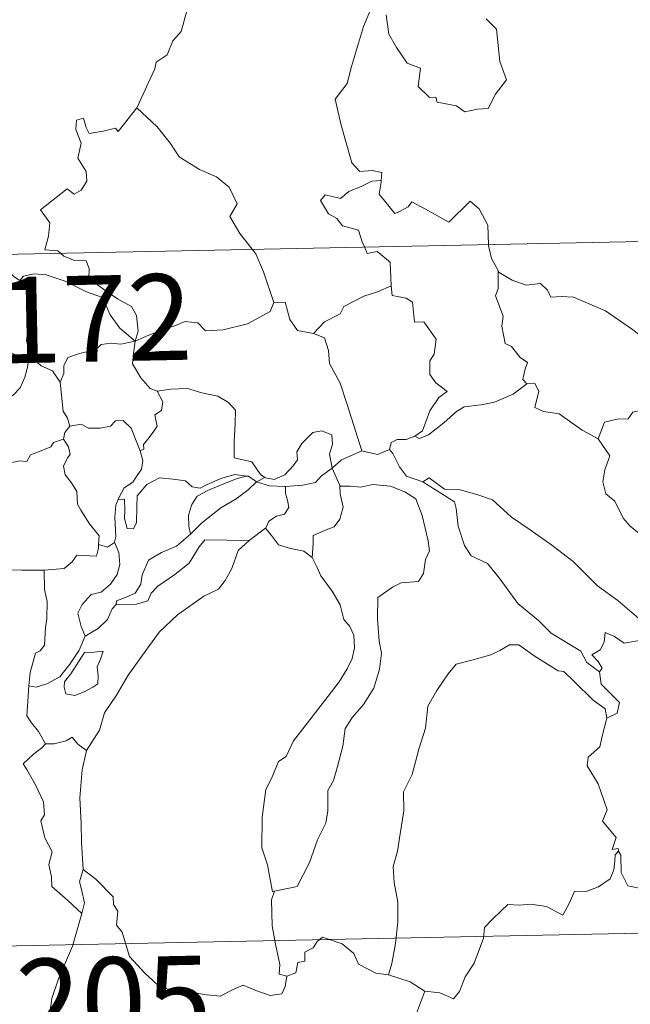
# Model space of a CAD drawing. Units: metres. Extents: x 637218 to 641732, y 4731715 to 4734775.
# Drawn here: x 637595 to 637648, y 4733710 to 4733795 of the extents above; entities that cross this region are included whole.
import ezdxf
from ezdxf.enums import TextEntityAlignment as Align

# ---------------------------------------------------------------- set-up
doc = ezdxf.new("R2010")
doc.units = ezdxf.units.M
doc.header["$MEASUREMENT"] = 0
doc.layers.add('Level 63', color=7, linetype='Continuous', lineweight=0)
doc.styles.add('Arial', font='ARIAL.TTF', dxfattribs={"height": 0.2})

msp = doc.modelspace()

# ---------------------------------------------------------------- linework, layer by layer
at = {"layer": 'Level 63', "linetype": 'Continuous', "lineweight": 0}
for p, q in [((637596, 4733765.97, 0.01), (637596.28, 4733765.97, 0.01)), ((637615.86, 4733755.15, 0.01), (637616.57, 4733755.54, 0.01)), ((637616.64, 4733751.11, 0.01), (637615.22, 4733750.04, 0.01))]:
    msp.add_line(p, q, dxfattribs=at)
for points in [[(637605.42, 4733787.74, 0.01), (637605.46, 4733787.79, 0.01), (637606.99, 4733791.12, 0.01), (637607.1, 4733791.72, 0.01), (637608.05, 4733792.35, 0.01), (637608.56, 4733793.57, 0.01), (637609.29, 4733794.37, 0.01), (637609.85, 4733796.37, 0.01), (637609.44, 4733797.83, 0.01), (637610.27, 4733798.13, 0.01), (637610.31, 4733799.12, 0.01), (637609.27, 4733801.16, 0.01), (637611.62, 4733802.76, 0.01)], [(637626.19, 4733797.25, 0.01), (637625.16, 4733794.8, 0.01), (637624.11, 4733791.34, 0.01), (637623.74, 4733789.84, 0.01), (637622.69, 4733788.48, 0.01), (637623.21, 4733786.23, 0.01), (637624.16, 4733782.93, 0.01), (637624.84, 4733782.17, 0.01), (637625.93, 4733782.28, 0.01), (637626.76, 4733782.1, 0.01), (637626.71, 4733781.4, 0.01)], [(637627.14, 4733795.82, 0.01), (637627.37, 4733794.15, 0.01), (637628.04, 4733792.99, 0.01), (637628.96, 4733791.63, 0.01), (637630.13, 4733791.19, 0.01), (637629.93, 4733789.6, 0.01), (637630.93, 4733788.64, 0.01), (637631.47, 4733788.65, 0.01), (637631.59, 4733788.22, 0.01), (637633.26, 4733787.89, 0.01), (637634.01, 4733787.39, 0.01), (637635.11, 4733787.61, 0.01), (637636.03, 4733787.67, 0.01), (637636.68, 4733788.93, 0.01), (637637.64, 4733790.16, 0.01), (637637.06, 4733791.75, 0.01), (637636.77, 4733794.59, 0.01), (637635.85, 4733795.48, 0.01)], [(637598.77, 4733775.07, 0.01), (637598.55, 4733775.27, 0.01), (637597.41, 4733775.35, 0.01), (637597.72, 4733776.56, 0.01), (637597.84, 4733777.71, 0.01), (637597.04, 4733778.84, 0.01), (637599.34, 4733780.67, 0.01), (637599.95, 4733780.22, 0.01), (637600.58, 4733780.57, 0.01), (637601.07, 4733781.35, 0.01), (637601.01, 4733782.19, 0.01), (637600.29, 4733783.35, 0.01), (637600.56, 4733784.66, 0.01), (637600.1, 4733785.84, 0.01), (637600.16, 4733786.66, 0.01), (637600.78, 4733786.83, 0.01), (637601.01, 4733786.01, 0.01), (637601.26, 4733785.5, 0.01), (637602.5, 4733785.69, 0.01), (637603.55, 4733785.95, 0.01), (637603.8, 4733785.67, 0.01), (637605.42, 4733787.74, 0.01)], [(637605.42, 4733787.74, 0.01), (637607.19, 4733786.06, 0.01), (637608.36, 4733784.62, 0.01), (637609.11, 4733783.45, 0.01), (637610.89, 4733782.37, 0.01), (637612.36, 4733781.72, 0.01), (637613.46, 4733780.81, 0.01), (637614.17, 4733779.38, 0.01), (637613.51, 4733778.27, 0.01), (637614.4, 4733776.77, 0.01), (637615.47, 4733775.41, 0.01)], [(637500.55, 4733773.08, 0.01), (638030.13, 4733783.81, 0.01)], [(637625.25, 4733775.61, 0.01), (637625.06, 4733776.07, 0.01), (637624.72, 4733777.08, 0.01), (637623.35, 4733777.46, 0.01), (637622.84, 4733778.1, 0.01), (637622.13, 4733778.49, 0.01), (637621.43, 4733779.67, 0.01), (637621.84, 4733780.14, 0.01), (637622.56, 4733779.99, 0.01), (637623.16, 4733779.82, 0.01), (637623.89, 4733780.43, 0.01), (637625.02, 4733780.92, 0.01), (637625.89, 4733781.34, 0.01), (637626.71, 4733781.4, 0.01)], [(637626.71, 4733781.4, 0.01), (637626.7, 4733781.24, 0.01), (637626.54, 4733780.21, 0.01), (637627.91, 4733778.54, 0.01), (637628.25, 4733778.67, 0.01), (637629.06, 4733779.1, 0.01), (637629.39, 4733779.53, 0.01), (637630.58, 4733778.89, 0.01), (637632.59, 4733777.78, 0.01), (637634.45, 4733779.61, 0.01), (637635.24, 4733778.92, 0.01), (637636.01, 4733777.51, 0.01), (637636.05, 4733775.82, 0.01)], [(637605.29, 4733767.4, 0.01), (637605.55, 4733768.27, 0.01), (637605.39, 4733769.64, 0.01), (637604.97, 4733770.43, 0.01), (637603.74, 4733771.09, 0.01), (637602.62, 4733771.84, 0.01), (637601.24, 4733772.85, 0.01), (637601.28, 4733773.73, 0.01), (637601.01, 4733774.4, 0.01), (637599.91, 4733774.47, 0.01), (637599.06, 4733774.82, 0.01), (637598.77, 4733775.07, 0.01)], [(637615.47, 4733775.41, 0.01), (637615.78, 4733775.01, 0.01), (637616.47, 4733773.45, 0.01), (637617.37, 4733770.76, 0.01)], [(637627.58, 4733772.24, 0.01), (637627.51, 4733773.59, 0.01), (637627.48, 4733774.29, 0.01), (637626.36, 4733775.21, 0.01), (637625.48, 4733775.05, 0.01), (637625.25, 4733775.61, 0.01)], [(637636.05, 4733775.82, 0.01), (637636.05, 4733775.74, 0.01), (637636.31, 4733774.61, 0.01), (637636.89, 4733773.56, 0.01)], [(637593.44, 4733774.96, 0.01), (637594.04, 4733773.71, 0.01), (637594.72, 4733773.02, 0.01), (637595.22, 4733772.7, 0.01)], [(637639.39, 4733763.68, 0.01), (637639.05, 4733764.08, 0.01), (637639.23, 4733764.89, 0.01), (637639.46, 4733765.55, 0.01), (637638.81, 4733765.99, 0.01), (637638.07, 4733766.94, 0.01), (637637.5, 4733767.21, 0.01), (637637.21, 4733768.71, 0.01), (637637.33, 4733769.57, 0.01), (637636.68, 4733771.36, 0.01), (637636.9, 4733771.98, 0.01), (637636.89, 4733773.56, 0.01)], [(637636.89, 4733773.56, 0.01), (637637, 4733773.38, 0.01), (637638.13, 4733772.72, 0.01), (637639.34, 4733772.28, 0.01), (637640.6, 4733772.42, 0.01), (637641.21, 4733771.85, 0.01), (637641.5, 4733771.25, 0.01), (637642.38, 4733771.3, 0.01), (637643.46, 4733771.24, 0.01), (637646.25, 4733770.04, 0.01), (637648.6, 4733768.43, 0.01), (637650.35, 4733767.06, 0.01), (637651.29, 4733766.88, 0.01), (637651.68, 4733767.22, 0.01), (637651.87, 4733767.84, 0.01), (637652.86, 4733767.24, 0.01), (637654.38, 4733766.7, 0.01), (637655.77, 4733766.77, 0.01), (637656.47, 4733767.11, 0.01), (637657.46, 4733767.44, 0.01), (637658.19, 4733768.22, 0.01)], [(637595.22, 4733772.7, 0.01), (637595.55, 4733773.07, 0.01), (637596.47, 4733773.27, 0.01), (637597.53, 4733773.17, 0.01), (637599.18, 4733772.62, 0.01), (637601.04, 4733771.7, 0.01), (637602.43, 4733771.2, 0.01), (637603.1, 4733769.7, 0.01), (637603.93, 4733768.54, 0.01), (637605.29, 4733767.4, 0.01)], [(637596.28, 4733765.97, 0.01), (637596.22, 4733766.04, 0.01), (637596.12, 4733766.73, 0.01), (637595.81, 4733767.43, 0.01), (637595.96, 4733768.67, 0.01), (637596.27, 4733770.33, 0.01), (637596.27, 4733771.24, 0.01), (637595.22, 4733772.7, 0.01)], [(637620.82, 4733768.08, 0.01), (637621.78, 4733769.08, 0.01), (637623.15, 4733769.8, 0.01), (637623.47, 4733770.44, 0.01), (637625.2, 4733771.34, 0.01), (637626.39, 4733771.7, 0.01), (637627.58, 4733772.24, 0.01)], [(637627.58, 4733772.24, 0.01), (637627.66, 4733771.37, 0.01), (637628.9, 4733771.15, 0.01), (637629.45, 4733770.79, 0.01), (637629.6, 4733769.06, 0.01), (637630.42, 4733769.09, 0.01), (637631.49, 4733767.59, 0.01), (637631.34, 4733766.26, 0.01), (637630.95, 4733765.68, 0.01), (637630.96, 4733764.5, 0.01), (637631.47, 4733763.78, 0.01), (637632.47, 4733763.02, 0.01), (637631.72, 4733762.5, 0.01), (637630.94, 4733761.35, 0.01), (637630.31, 4733759.61, 0.01), (637629.64, 4733759.14, 0.01)], [(637605.29, 4733767.4, 0.01), (637606.32, 4733767.86, 0.01), (637607.81, 4733768.45, 0.01), (637608.8, 4733768.77, 0.01), (637609.64, 4733769.12, 0.01), (637610.74, 4733769.01, 0.01), (637611.41, 4733768.31, 0.01), (637612.95, 4733768.38, 0.01), (637615.06, 4733768.92, 0.01), (637617.04, 4733770, 0.01), (637617.37, 4733770.76, 0.01)], [(637617.37, 4733770.76, 0.01), (637618.35, 4733770.79, 0.01), (637618.74, 4733769.28, 0.01), (637619.41, 4733768.34, 0.01), (637620.82, 4733768.08, 0.01)], [(637605.29, 4733767.4, 0.01), (637604.04, 4733767.15, 0.01), (637603.19, 4733767.23, 0.01), (637602.3, 4733767.11, 0.01), (637602.02, 4733766.83, 0.01), (637601.03, 4733766.48, 0.01), (637600.33, 4733766.31, 0.01), (637599.42, 4733765.98, 0.01), (637599.07, 4733765.26, 0.01), (637599.07, 4733764.58, 0.01), (637598.74, 4733763.84, 0.01)], [(637605.29, 4733767.4, 0.01), (637605.13, 4733766.36, 0.01), (637605.05, 4733765.42, 0.01), (637605.76, 4733764.21, 0.01), (637606.59, 4733763.28, 0.01), (637607.2, 4733763.05, 0.01)], [(637620.82, 4733768.08, 0.01), (637621.77, 4733767.7, 0.01), (637622.13, 4733766.58, 0.01), (637622.21, 4733765.46, 0.01), (637623.13, 4733763.74, 0.01), (637623.75, 4733761.88, 0.01), (637625.03, 4733757.86, 0.01)], [(637587.35, 4733764.21, 0.01), (637587.63, 4733764.1, 0.01), (637588.43, 4733764.11, 0.01), (637588.58, 4733764.62, 0.01), (637588.93, 4733765.47, 0.01), (637589.57, 4733766.3, 0.01), (637590.24, 4733766.62, 0.01), (637590.88, 4733766.9, 0.01), (637592.41, 4733767.14, 0.01), (637593.14, 4733766.75, 0.01), (637594.23, 4733766.52, 0.01), (637595.07, 4733766.11, 0.01), (637595.9, 4733765.97, 0.01), (637596, 4733765.97, 0.01)], [(637596, 4733765.97, 0.01), (637595.89, 4733765.14, 0.01), (637595.67, 4733764.26, 0.01), (637595.27, 4733763.35, 0.01), (637594.64, 4733762.69, 0.01), (637593.85, 4733762.19, 0.01), (637593.42, 4733760.76, 0.01), (637593.18, 4733759, 0.01), (637592.36, 4733758.86, 0.01), (637592.5, 4733758.17, 0.01)], [(637598.74, 4733763.84, 0.01), (637598.06, 4733764.82, 0.01), (637597.09, 4733765.25, 0.01), (637596.28, 4733765.97, 0.01)], [(637599.58, 4733760.01, 0.01), (637599.37, 4733760.7, 0.01), (637598.99, 4733761.31, 0.01), (637598.74, 4733763.84, 0.01)], [(637605.7, 4733757.85, 0.01), (637606.04, 4733758, 0.01), (637606.01, 4733758.42, 0.01), (637606.5, 4733759.01, 0.01), (637606.89, 4733759.56, 0.01), (637607.2, 4733760, 0.01), (637607, 4733761, 0.01), (637607.57, 4733761.37, 0.01), (637607.68, 4733762.11, 0.01), (637607.2, 4733763.05, 0.01)], [(637607.2, 4733763.05, 0.01), (637608.34, 4733763.22, 0.01), (637609.84, 4733763.27, 0.01), (637611.08, 4733762.9, 0.01), (637612.49, 4733762.63, 0.01), (637613.42, 4733762.07, 0.01), (637614.03, 4733761.39, 0.01), (637613.98, 4733760.25, 0.01), (637613.91, 4733758.65, 0.01), (637613.9, 4733757.25, 0.01), (637615.45, 4733756.9, 0.01), (637616.21, 4733755.78, 0.01), (637616.57, 4733755.54, 0.01)], [(637629.64, 4733759.14, 0.01), (637630.05, 4733758.92, 0.01), (637630.84, 4733759.26, 0.01), (637632.18, 4733760.3, 0.01), (637633.26, 4733761.27, 0.01), (637633.95, 4733761.69, 0.01), (637635.41, 4733761.86, 0.01), (637636.58, 4733762.09, 0.01), (637638.21, 4733762.79, 0.01), (637639.39, 4733763.68, 0.01)], [(637639.39, 4733763.68, 0.01), (637640.09, 4733763.72, 0.01), (637640.45, 4733763.04, 0.01), (637640.09, 4733761.63, 0.01), (637640.84, 4733761.29, 0.01), (637642.23, 4733761.09, 0.01), (637644.22, 4733759.66, 0.01), (637645.61, 4733758.91, 0.01)], [(637645.61, 4733758.91, 0.01), (637646.16, 4733760.36, 0.01), (637647.28, 4733760.61, 0.01), (637648.24, 4733760.63, 0.01), (637648.63, 4733761.21, 0.01), (637650.04, 4733761.53, 0.01), (637651.37, 4733761.8, 0.01), (637652.57, 4733761.08, 0.01), (637654.6, 4733759.74, 0.01), (637656.27, 4733758.03, 0.01), (637657.6, 4733756.49, 0.01), (637659.2, 4733754.88, 0.01), (637660.66, 4733753.72, 0.01), (637662.45, 4733752.15, 0.01), (637662.81, 4733750.18, 0.01), (637663.39, 4733749.08, 0.01), (637663.7, 4733747.04, 0.01), (637664.06, 4733746.07, 0.01), (637665.61, 4733745.3, 0.01), (637666.52, 4733745.12, 0.01), (637668.13, 4733744.39, 0.01)], [(637599.58, 4733760.01, 0.01), (637600.58, 4733760.19, 0.01), (637601.2, 4733759.84, 0.01), (637602.22, 4733759.82, 0.01), (637603.14, 4733760.01, 0.01), (637603.57, 4733760.47, 0.01), (637604.23, 4733760.51, 0.01), (637604.92, 4733759.82, 0.01), (637605.43, 4733758.58, 0.01), (637605.7, 4733757.85, 0.01)], [(637599.02, 4733758.88, 0.01), (637599.15, 4733759.46, 0.01), (637599.58, 4733760.01, 0.01)], [(637592.5, 4733758.17, 0.01), (637593.04, 4733758.03, 0.01), (637593.12, 4733756.95, 0.01), (637593.57, 4733756.42, 0.01), (637594.54, 4733756.85, 0.01), (637595.24, 4733756.97, 0.01), (637595.84, 4733756.94, 0.01), (637596.15, 4733757.52, 0.01), (637596.79, 4733757.74, 0.01), (637597.92, 4733758.19, 0.01), (637598.17, 4733758.57, 0.01), (637599.02, 4733758.88, 0.01)], [(637602.09, 4733749.71, 0.01), (637602.13, 4733750.44, 0.01), (637601.31, 4733751.5, 0.01), (637600.53, 4733752.68, 0.01), (637600.26, 4733753.2, 0.01), (637600.18, 4733754.31, 0.01), (637599.72, 4733755.08, 0.01), (637599.19, 4733755.77, 0.01), (637599.03, 4733756.53, 0.01), (637599.38, 4733757.25, 0.01), (637599.61, 4733757.53, 0.01), (637599.46, 4733758.2, 0.01), (637599.02, 4733758.88, 0.01)], [(637616.57, 4733755.54, 0.01), (637616.63, 4733755.49, 0.01), (637617.38, 4733755.37, 0.01), (637618.31, 4733755.77, 0.01), (637619.03, 4733756.54, 0.01), (637619.42, 4733757.08, 0.01), (637619.35, 4733757.76, 0.01), (637619.81, 4733758.48, 0.01), (637620.76, 4733759.45, 0.01), (637621.51, 4733759.59, 0.01), (637622.4, 4733759.26, 0.01), (637622.46, 4733758.4, 0.01), (637622.21, 4733757.6, 0.01), (637622.44, 4733756.36, 0.01)], [(637627.43, 4733757.96, 0.01), (637627.59, 4733758.57, 0.01), (637628.09, 4733758.84, 0.01), (637628.89, 4733758.83, 0.01), (637629.64, 4733759.14, 0.01)], [(637645.61, 4733758.91, 0.01), (637646.64, 4733757.43, 0.01), (637646.19, 4733756.2, 0.01), (637646.03, 4733755.15, 0.01), (637646.27, 4733754.11, 0.01), (637647.06, 4733753.46, 0.01), (637647.79, 4733751.99, 0.01), (637648.39, 4733751.29, 0.01), (637650.07, 4733749.97, 0.01), (637650.62, 4733748.9, 0.01), (637651.94, 4733747.92, 0.01), (637653.23, 4733747.39, 0.01), (637654.86, 4733746.56, 0.01), (637655.31, 4733745.13, 0.01), (637655.73, 4733743.18, 0.01), (637655.71, 4733741.15, 0.01), (637654.67, 4733741.43, 0.01), (637653.59, 4733741.48, 0.01), (637652.29, 4733741.36, 0.01), (637650.8, 4733741.59, 0.01)], [(637625.03, 4733757.86, 0.01), (637626.38, 4733757.55, 0.01), (637627.43, 4733757.96, 0.01)], [(637627.43, 4733757.96, 0.01), (637627.73, 4733757.63, 0.01), (637628.32, 4733756.46, 0.01), (637628.93, 4733755.65, 0.01), (637630.34, 4733755.15, 0.01)], [(637605.7, 4733757.85, 0.01), (637605.94, 4733757.01, 0.01), (637605.84, 4733756.25, 0.01), (637605.33, 4733755.54, 0.01), (637605.08, 4733755.12, 0.01), (637604.31, 4733754.64, 0.01), (637603.85, 4733753.75, 0.01), (637603.79, 4733753.61, 0.01)], [(637622.44, 4733756.36, 0.01), (637623.26, 4733757.06, 0.01), (637625.03, 4733757.86, 0.01)], [(637618.37, 4733754.74, 0.01), (637619.87, 4733754.87, 0.01), (637620.98, 4733755.11, 0.01), (637621.51, 4733755.69, 0.01), (637622.44, 4733756.36, 0.01)], [(637622.44, 4733756.36, 0.01), (637623.11, 4733754.85, 0.01), (637623.11, 4733754.77, 0.01)], [(637603.79, 4733753.61, 0.01), (637604.35, 4733753.65, 0.01), (637604.37, 4733752.7, 0.01), (637604.36, 4733751.97, 0.01), (637604.58, 4733751.08, 0.01), (637605.14, 4733751.06, 0.01), (637605.39, 4733751.62, 0.01), (637605.42, 4733752.94, 0.01), (637605.46, 4733753.94, 0.01), (637606.3, 4733754.92, 0.01), (637607.41, 4733755.5, 0.01), (637608.59, 4733755.4, 0.01), (637609.66, 4733755.24, 0.01), (637610.23, 4733754.71, 0.01), (637610.93, 4733754.61, 0.01), (637611.56, 4733754.93, 0.01), (637612.83, 4733755.48, 0.01), (637613.97, 4733755.79, 0.01), (637614.99, 4733755.66, 0.01)], [(637614.99, 4733755.66, 0.01), (637614.15, 4733755.46, 0.01), (637612.77, 4733754.89, 0.01), (637611.62, 4733754.39, 0.01), (637610.69, 4733753.91, 0.01), (637610.22, 4733753.17, 0.01), (637609.92, 4733752.26, 0.01), (637609.96, 4733751.3, 0.01), (637610.11, 4733750.59, 0.01)], [(637614.99, 4733755.66, 0.01), (637615.15, 4733755.64, 0.01), (637615.86, 4733755.15, 0.01)], [(637630.34, 4733755.15, 0.01), (637630.9, 4733755.5, 0.01), (637632.24, 4733754.51, 0.01), (637633.6, 4733754.47, 0.01), (637635.03, 4733754.06, 0.01), (637636.4, 4733753.59, 0.01), (637638.07, 4733752.09, 0.01), (637639.69, 4733750.97, 0.01), (637641.58, 4733749.65, 0.01), (637643.45, 4733748.21, 0.01), (637645.57, 4733746.11, 0.01), (637647.34, 4733744.81, 0.01), (637649.15, 4733743.24, 0.01), (637650.8, 4733741.59, 0.01)], [(637610.11, 4733750.59, 0.01), (637611.05, 4733751.55, 0.01), (637612.73, 4733752.89, 0.01), (637614.09, 4733753.68, 0.01), (637615.12, 4733754.45, 0.01), (637615.86, 4733755.15, 0.01)], [(637615.86, 4733755.15, 0.01), (637616.99, 4733754.81, 0.01), (637618.29, 4733754.74, 0.01), (637618.37, 4733754.74, 0.01)], [(637618.37, 4733754.74, 0.01), (637618.36, 4733754.15, 0.01), (637618.55, 4733753.55, 0.01), (637618.67, 4733752.93, 0.01), (637618.3, 4733752.33, 0.01), (637617.6, 4733752.17, 0.01), (637616.93, 4733751.73, 0.01), (637616.66, 4733751.12, 0.01), (637616.64, 4733751.11, 0.01)], [(637623.11, 4733754.77, 0.01), (637624.05, 4733754.78, 0.01), (637624.93, 4733754.68, 0.01), (637625.97, 4733754.93, 0.01), (637627.51, 4733754.79, 0.01), (637628.76, 4733754.28, 0.01), (637629.73, 4733753.67, 0.01), (637630.28, 4733752.22, 0.01), (637630.79, 4733750.01, 0.01), (637630.91, 4733749.14, 0.01), (637630.56, 4733748.38, 0.01), (637630.39, 4733747.17, 0.01), (637629.96, 4733746.48, 0.01), (637628.46, 4733746.37, 0.01), (637627.69, 4733745.97, 0.01), (637626.41, 4733745.09, 0.01), (637626.39, 4733743.22, 0.01), (637626.52, 4733741.28, 0.01), (637626.75, 4733740.22, 0.01), (637626.55, 4733738.85, 0.01), (637626.07, 4733737.19, 0.01), (637625.16, 4733735.75, 0.01), (637624.2, 4733734.66, 0.01), (637623.56, 4733733.68, 0.01), (637623.37, 4733732.13, 0.01), (637622.91, 4733730.36, 0.01), (637622.57, 4733729.14, 0.01), (637622.07, 4733728.27, 0.01), (637622.06, 4733726.51, 0.01), (637621.9, 4733725.43, 0.01), (637621.15, 4733723.98, 0.01), (637620.47, 4733721.99, 0.01), (637619.4, 4733719.92, 0.01), (637617.42, 4733719.5, 0.01)], [(637623.11, 4733754.77, 0.01), (637623.14, 4733754.1, 0.01), (637623.41, 4733752.95, 0.01), (637623.11, 4733751.91, 0.01), (637622.6, 4733751.24, 0.01), (637621.91, 4733750.97, 0.01), (637620.78, 4733750.49, 0.01), (637620.77, 4733749.77, 0.01), (637620.7, 4733748.57, 0.01)], [(637630.34, 4733755.15, 0.01), (637633.1, 4733753.42, 0.01), (637633.23, 4733752.83, 0.01), (637633.42, 4733751.3, 0.01), (637633.98, 4733749.62, 0.01), (637634.54, 4733748.72, 0.01), (637635.97, 4733748.03, 0.01), (637637, 4733746.78, 0.01), (637638.62, 4733744.57, 0.01), (637640.43, 4733743.07, 0.01), (637641.53, 4733741.98, 0.01), (637644.09, 4733740.41, 0.01), (637644.63, 4733739.41, 0.01), (637645.74, 4733738.62, 0.01)], [(637603.79, 4733753.61, 0.01), (637603.6, 4733753.13, 0.01), (637603.5, 4733752.07, 0.01), (637603.58, 4733750.36, 0.01), (637603.47, 4733749.9, 0.01)], [(637620.7, 4733748.57, 0.01), (637619.98, 4733749.13, 0.01), (637618.8, 4733749.34, 0.01), (637617.77, 4733749.67, 0.01), (637617.16, 4733750.47, 0.01), (637616.64, 4733751.11, 0.01)], [(637603.62, 4733744.46, 0.01), (637603.65, 4733744.78, 0.01), (637604.44, 4733745.07, 0.01), (637605.28, 4733745.46, 0.01), (637605.76, 4733746.24, 0.01), (637605.88, 4733747.07, 0.01), (637606.44, 4733748.34, 0.01), (637607.58, 4733749.01, 0.01), (637608.89, 4733749.54, 0.01), (637610.11, 4733750.59, 0.01)], [(637597.35, 4733747.47, 0.01), (637599.09, 4733747.61, 0.01), (637599.78, 4733748.19, 0.01), (637600.19, 4733748.77, 0.01), (637601.91, 4733748.67, 0.01), (637602.08, 4733749.37, 0.01), (637602.09, 4733749.71, 0.01)], [(637603.47, 4733749.9, 0.01), (637603.84, 4733749, 0.01), (637603.94, 4733747.97, 0.01), (637603.72, 4733747.08, 0.01), (637603.12, 4733746.23, 0.01), (637602.31, 4733745.56, 0.01), (637601.44, 4733745.35, 0.01), (637600.67, 4733744.47, 0.01), (637600.29, 4733743.73, 0.01), (637600.57, 4733742.57, 0.01), (637600.93, 4733741.72, 0.01)], [(637615.22, 4733750.04, 0.01), (637614.26, 4733749.18, 0.01), (637613.71, 4733747.6, 0.01), (637613.13, 4733746.55, 0.01), (637612.53, 4733745.81, 0.01), (637611.26, 4733745.21, 0.01), (637608.97, 4733743.57, 0.01), (637607.38, 4733742.06, 0.01), (637605.91, 4733740.05, 0.01), (637604.66, 4733738.33, 0.01), (637603.64, 4733736.58, 0.01), (637602.61, 4733735.03, 0.01), (637602.18, 4733733.52, 0.01), (637601.05, 4733731.77, 0.01)], [(637603.47, 4733749.9, 0.01), (637603.47, 4733749.86, 0.01), (637602.87, 4733749.47, 0.01), (637602.09, 4733749.71, 0.01)], [(637615.22, 4733750.04, 0.01), (637611.34, 4733750.1, 0.01), (637610.84, 4733749.48, 0.01), (637609.98, 4733748.07, 0.01), (637608.72, 4733747.09, 0.01), (637607.24, 4733746.07, 0.01), (637606.68, 4733745.46, 0.01), (637606.37, 4733744.8, 0.01), (637605.4, 4733744.49, 0.01), (637603.62, 4733744.46, 0.01)], [(637586.13, 4733743.44, 0.01), (637586.75, 4733743.42, 0.01), (637587.58, 4733743.07, 0.01), (637588.4, 4733743.01, 0.01), (637589.2, 4733743.24, 0.01), (637589.29, 4733743.81, 0.01), (637590.07, 4733744.81, 0.01), (637591.03, 4733746.72, 0.01), (637591.61, 4733747.52, 0.01), (637592.66, 4733748.29, 0.01), (637593.17, 4733748.54, 0.01), (637593.66, 4733749.06, 0.01), (637594.15, 4733748.69, 0.01), (637594.07, 4733747.76, 0.01), (637594.27, 4733747.48, 0.01), (637595.41, 4733747.46, 0.01), (637597.31, 4733747.46, 0.01), (637597.35, 4733747.47, 0.01)], [(637617.42, 4733719.5, 0.01), (637617.24, 4733719.46, 0.01), (637616.91, 4733721.16, 0.01), (637616.8, 4733721.79, 0.01), (637616.31, 4733723.28, 0.01), (637616.33, 4733725.95, 0.01), (637616.66, 4733728.35, 0.01), (637617.15, 4733729.31, 0.01), (637617.76, 4733730.79, 0.01), (637618.43, 4733731.24, 0.01), (637619.06, 4733732.6, 0.01), (637620.29, 4733734.18, 0.01), (637622.08, 4733736.5, 0.01), (637623.04, 4733737.73, 0.01), (637623.75, 4733738.87, 0.01), (637624.17, 4733739.76, 0.01), (637624.38, 4733740.7, 0.01), (637624.33, 4733741.8, 0.01), (637623.98, 4733742.57, 0.01), (637623.45, 4733743.17, 0.01), (637623.14, 4733744.44, 0.01), (637622.44, 4733745.62, 0.01), (637621.45, 4733746.98, 0.01), (637621.11, 4733747.76, 0.01), (637620.7, 4733748.57, 0.01)], [(637597.35, 4733747.47, 0.01), (637597.39, 4733745.79, 0.01), (637597.61, 4733744.73, 0.01), (637597.58, 4733743.22, 0.01), (637597.47, 4733742.46, 0.01), (637597.39, 4733740.94, 0.01), (637597, 4733740.44, 0.01), (637596.58, 4733740.22, 0.01), (637596.13, 4733738.55, 0.01), (637596, 4733737.39, 0.01)], [(637600.93, 4733741.72, 0.01), (637602.06, 4733742.39, 0.01), (637602.86, 4733743.17, 0.01), (637603.26, 4733744.09, 0.01), (637603.62, 4733744.46, 0.01)], [(637596, 4733737.39, 0.01), (637596.66, 4733737.28, 0.01), (637597.59, 4733737.55, 0.01), (637598.72, 4733738.18, 0.01), (637599.58, 4733739.28, 0.01), (637600.4, 4733740.5, 0.01), (637600.93, 4733741.72, 0.01)], [(637650.8, 4733741.59, 0.01), (637650.62, 4733741.61, 0.01), (637649.53, 4733741.39, 0.01), (637647.87, 4733741.11, 0.01), (637647.04, 4733741.68, 0.01), (637646.23, 4733742.04, 0.01), (637646.13, 4733741.2, 0.01), (637645.78, 4733740.52, 0.01), (637645.07, 4733740.09, 0.01), (637645.62, 4733739.51, 0.01), (637645.96, 4733738.93, 0.01), (637645.74, 4733738.62, 0.01)], [(637646.36, 4733734.58, 0.01), (637646.21, 4733735.39, 0.01), (637645.19, 4733736.15, 0.01), (637643.52, 4733737.76, 0.01), (637642.62, 4733738.63, 0.01), (637642.14, 4733738.69, 0.01), (637640.03, 4733740.01, 0.01), (637638.69, 4733740.97, 0.01), (637637.89, 4733740.95, 0.01), (637637.04, 4733740.48, 0.01), (637636.27, 4733740.1, 0.01), (637634.6, 4733739.62, 0.01), (637633.25, 4733739.27, 0.01), (637632.56, 4733738.42, 0.01), (637631.57, 4733736.99, 0.01), (637630.78, 4733735.63, 0.01), (637630.58, 4733733.7, 0.01), (637630, 4733731.87, 0.01), (637629.4, 4733729.67, 0.01), (637628.65, 4733728.15, 0.01), (637628.68, 4733726.5, 0.01), (637628.37, 4733724.49, 0.01), (637628.14, 4733722.99, 0.01), (637627.74, 4733721.66, 0.01), (637627.83, 4733720.25, 0.01), (637628.15, 4733718.55, 0.01), (637628.16, 4733716.81, 0.01), (637627.96, 4733714.96, 0.01), (637627.63, 4733713.2, 0.01), (637627.35, 4733712.21, 0.01)], [(637600.86, 4733740.3, 0.01), (637599.66, 4733738.44, 0.01), (637599.13, 4733737.73, 0.01), (637599.1, 4733737.26, 0.01), (637599.25, 4733736.68, 0.01), (637600.03, 4733736.56, 0.01), (637600.83, 4733736.86, 0.01), (637601.6, 4733737.26, 0.01), (637602.03, 4733737.56, 0.01), (637602.04, 4733738.27, 0.01), (637601.97, 4733739.03, 0.01), (637602.27, 4733739.71, 0.01), (637602.48, 4733740.4, 0.01), (637601.7, 4733740.32, 0.01), (637600.86, 4733740.3, 0.01)], [(637645.74, 4733738.62, 0.01), (637645.88, 4733737.54, 0.01), (637647.48, 4733735.95, 0.01), (637647.28, 4733735.02, 0.01), (637646.36, 4733734.58, 0.01)], [(637597.46, 4733732.33, 0.01), (637596.86, 4733733.42, 0.01), (637596.24, 4733734.17, 0.01), (637595.85, 4733734.78, 0.01), (637595.96, 4733736.49, 0.01), (637596, 4733737.39, 0.01)], [(637646.36, 4733734.58, 0.01), (637645.96, 4733733, 0.01), (637645.77, 4733732.09, 0.01), (637644.75, 4733731.18, 0.01), (637644.67, 4733730.42, 0.01), (637645.62, 4733728.86, 0.01), (637646.39, 4733726.6, 0.01), (637645.99, 4733725.61, 0.01), (637647.18, 4733724.18, 0.01), (637646.84, 4733723.12, 0.01), (637647.37, 4733723.23, 0.01), (637647.38, 4733722.98, 0.01)], [(637597.46, 4733732.33, 0.01), (637597.15, 4733731.98, 0.01), (637596.38, 4733731.4, 0.01), (637595.51, 4733730.59, 0.01), (637595.84, 4733730.11, 0.01), (637596.59, 4733728.78, 0.01), (637597.28, 4733727.28, 0.01), (637597.38, 4733726.16, 0.01), (637597.06, 4733725.64, 0.01), (637597.41, 4733724.16, 0.01), (637598.05, 4733722.92, 0.01), (637597.75, 4733721.82, 0.01), (637597.99, 4733720.75, 0.01), (637598.03, 4733719.92, 0.01), (637599.42, 4733718.68, 0.01), (637600.64, 4733717.56, 0.01)], [(637601.05, 4733731.77, 0.01), (637600.28, 4733732.31, 0.01), (637599.79, 4733732.93, 0.01), (637599.27, 4733732.61, 0.01), (637598.22, 4733732.35, 0.01), (637597.46, 4733732.33, 0.01)], [(637601.05, 4733731.77, 0.01), (637600.65, 4733730.08, 0.01), (637600.46, 4733727.62, 0.01), (637600.56, 4733725.4, 0.01), (637600.59, 4733723.76, 0.01), (637600.76, 4733721.38, 0.01)], [(637647.38, 4733722.98, 0.01), (637647.09, 4733722.66, 0.01), (637647.08, 4733722.15, 0.01), (637646.99, 4733721.35, 0.01), (637646.65, 4733720.57, 0.01), (637645.64, 4733719.88, 0.01), (637644.63, 4733719.51, 0.01), (637643.55, 4733719.48, 0.01), (637643.09, 4733718.43, 0.01), (637642.53, 4733717.42, 0.01), (637641.1, 4733718.18, 0.01), (637639.75, 4733718.38, 0.01), (637638.77, 4733718.29, 0.01), (637637.75, 4733718.34, 0.01), (637637.2, 4733717.81, 0.01), (637636.36, 4733717, 0.01), (637635.71, 4733716.35, 0.01), (637635.61, 4733715.41, 0.01), (637634.81, 4733713.23, 0.01), (637634.04, 4733712.03, 0.01), (637633.52, 4733710.78, 0.01), (637633, 4733710.12, 0.01), (637631.81, 4733710.64, 0.01), (637630.5, 4733710.81, 0.01)], [(637647.38, 4733722.98, 0.01), (637647.59, 4733722.65, 0.01), (637647.62, 4733721.13, 0.01), (637648.2, 4733719.96, 0.01), (637649.33, 4733719.73, 0.01), (637651.4, 4733719.89, 0.01), (637652.79, 4733720.57, 0.01), (637654.23, 4733721.55, 0.01), (637655.19, 4733721.67, 0.01), (637656, 4733721.2, 0.01), (637656.7, 4733721.04, 0.01), (637657.37, 4733721.49, 0.01)], [(637501.77, 4733712.85, 0.01), (637943.08, 4733721.79, 0.01)], [(637600.64, 4733717.56, 0.01), (637600.86, 4733718.5, 0.01), (637600.6, 4733719.64, 0.01), (637600.42, 4733720.33, 0.01), (637600.76, 4733721.38, 0.01)], [(637600.76, 4733721.38, 0.01), (637601.86, 4733720.56, 0.01), (637603.37, 4733719.02, 0.01), (637603.4, 4733718.33, 0.01), (637603.78, 4733717.75, 0.01), (637603.64, 4733716.53, 0.01), (637604.15, 4733715.93, 0.01), (637604.78, 4733713.81, 0.01), (637606.11, 4733712.35, 0.01), (637607.55, 4733711.06, 0.01), (637609.24, 4733710.85, 0.01), (637611.49, 4733710.48, 0.01), (637612.69, 4733710.36, 0.01), (637613.8, 4733710.93, 0.01), (637614.69, 4733711.32, 0.01), (637615.8, 4733710.85, 0.01), (637617.03, 4733710.42, 0.01), (637618.05, 4733710.56, 0.01), (637618.35, 4733711.21, 0.01), (637618.49, 4733712.1, 0.01)], [(637618.49, 4733712.1, 0.01), (637617.83, 4733712.27, 0.01), (637617.89, 4733713.11, 0.01), (637617.5, 4733714.89, 0.01), (637617.2, 4733716.49, 0.01), (637617.14, 4733718.75, 0.01), (637617.42, 4733719.5, 0.01)], [(637597.45, 4733706.99, 0.01), (637597.73, 4733708.01, 0.01), (637598.03, 4733710.16, 0.01), (637598.59, 4733711.86, 0.01), (637599.82, 4733714.72, 0.01), (637600.64, 4733717.56, 0.01)], [(637627.35, 4733712.21, 0.01), (637626.23, 4733712.35, 0.01), (637624.73, 4733713.16, 0.01), (637624.34, 4733714.07, 0.01), (637623.3, 4733714.91, 0.01), (637621.61, 4733715.51, 0.01), (637621.13, 4733715.11, 0.01), (637620.78, 4733714.57, 0.01), (637620.07, 4733714.2, 0.01), (637620.05, 4733713.42, 0.01), (637619.45, 4733713.3, 0.01), (637619.27, 4733712.38, 0.01), (637618.49, 4733712.1, 0.01)], [(637630.5, 4733710.81, 0.01), (637630.46, 4733710.82, 0.01), (637629.23, 4733711.6, 0.01), (637627.35, 4733712.21, 0.01)], [(637630.5, 4733710.81, 0.01), (637629.65, 4733708.48, 0.01), (637630.14, 4733707.11, 0.01), (637630.62, 4733705.03, 0.01), (637631.52, 4733701.98, 0.01), (637631.87, 4733699.63, 0.01), (637632.42, 4733697.35, 0.01), (637632.88, 4733696.14, 0.01), (637634.16, 4733695.04, 0.01), (637636.15, 4733693.82, 0.01), (637637.72, 4733693.1, 0.01), (637637.76, 4733693.07, 0.01)]]:
    msp.add_polyline3d(points, dxfattribs=at)

# ---------------------------------------------------------------- texts
at = {"layer": 'Level 63', "linetype": 'Continuous', "lineweight": 13, "style": 'Arial'}
for s, p in [('172', (637601.733, 4733769.375, 0.01)), ('205', (637603.393, 4733709.995, 0.01))]:
    msp.add_text(s, height=7.4999, rotation=1.16095, dxfattribs=at).set_placement(p, align=Align.MIDDLE_CENTER)

doc.saveas('drawing.dxf')
